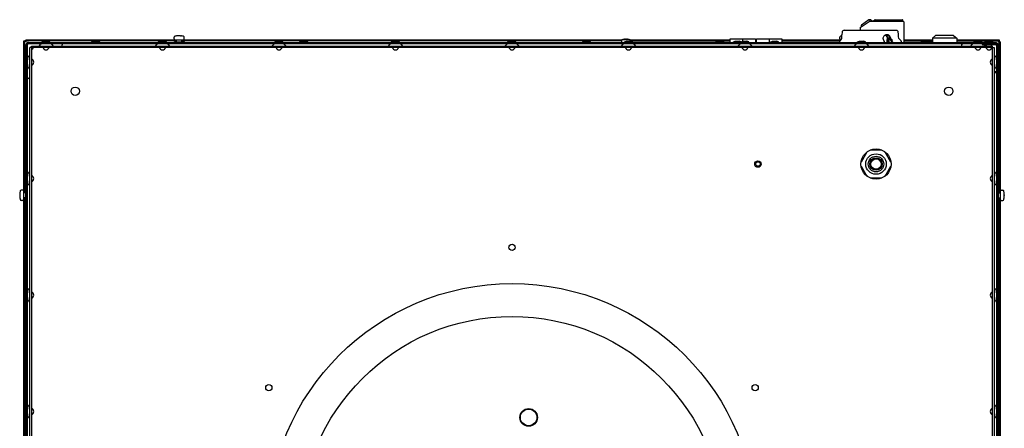
# Model space of a CAD drawing. Units: millimetres. Extents: x -314 to 1706, y -1129 to 1484.
# Drawn here: x -314 to 633, y 1091 to 1484 of the extents above; entities that cross this region are included whole.
import ezdxf

# ---------------------------------------------------------------- set-up
doc = ezdxf.new("R2010")
doc.units = ezdxf.units.MM
doc.header["$LTSCALE"] = 23.1
doc.layers.get('0').update_dxf_attribs({"linetype": 'CONTINUOUS'})
for name, color, linetype in [('7_ALL_FEATURES', 7, 'CONTINUOUS'), ('AXES', 7, 'CONTINUOUS'), ('SURFACES', 7, 'CONTINUOUS')]:
    doc.layers.add(name, color=color, linetype=linetype)

msp = doc.modelspace()

# ---------------------------------------------------------------- linework, layer by layer
at = {"color": 7, "linetype": 'CONTINUOUS'}
for p, q in [((494.49, 1476.27), (503.02, 1482.24)), ((495.3, 1478.52), (495.28, 1478.39)), ((495.28, 1478.39), (495.28, 1476.82)), ((502.68, 1483.83), (495.49, 1478.8)), ((504.06, 1483.92), (502.96, 1483.92)), ((503.59, 1482.42), (535.78, 1482.42)), ((504.25, 1483.77), (504.3, 1483.86)), ((508.86, 1483.92), (534.78, 1483.92)), ((535.28, 1482.42), (535.28, 1483.42)), ((536.28, 1481.92), (536.28, 1462.12)), ((-162.91, 1468.31), (-162.92, 1468.31)), ((-162.86, 1468.31), (-162.89, 1468.31)), ((-162.88, 1468.31), (-162.89, 1468.31)), ((-162.84, 1468.31), (-162.87, 1468.31)), ((-162.82, 1468.32), (-162.86, 1468.31)), ((-162.77, 1468.32), (-162.82, 1468.32)), ((-162.72, 1468.33), (-162.77, 1468.32)), ((-162.66, 1468.34), (-162.72, 1468.33)), ((-162.64, 1468.34), (-162.69, 1468.34)), ((-161.53, 1468.46), (-162.64, 1468.34)), ((-161.49, 1468.47), (-161.53, 1468.46)), ((-161.43, 1468.47), (-161.49, 1468.47)), ((-161.37, 1468.47), (-161.43, 1468.47)), ((-161.32, 1468.47), (-161.37, 1468.47)), ((-161.27, 1468.48), (-161.32, 1468.47)), ((-161.2, 1468.47), (-161.23, 1468.48)), ((-161.17, 1468.47), (-161.2, 1468.47)), ((-161.02, 1468.36), (-161.03, 1468.4)), ((-161.02, 1468.31), (-161.02, 1468.36)), ((-160.02, 1468.31), (-160.82, 1468.31)), ((-160.01, 1468.31), (-160.02, 1468.31)), ((-159.96, 1468.31), (-160.01, 1468.31)), ((-159.92, 1468.31), (-159.96, 1468.31)), ((-159.88, 1468.31), (-159.92, 1468.31)), ((-159.84, 1468.31), (-159.88, 1468.31)), ((-159.81, 1468.32), (-159.84, 1468.31)), ((-159.81, 1468.4), (-159.82, 1468.36)), ((-159.81, 1468.4), (-159.82, 1468.36)), ((-159.82, 1468.36), (-159.82, 1468.31)), ((-159.31, 1468.46), (-158.21, 1468.34)), ((-158.15, 1468.34), (-158.21, 1468.34)), ((-158.09, 1468.33), (-158.16, 1468.34)), ((-158.04, 1468.32), (-158.1, 1468.33)), ((-158, 1468.32), (-158.05, 1468.32)), ((-157.98, 1468.31), (-158.02, 1468.32)), ((-157.97, 1468.31), (-157.98, 1468.31)), ((-157.95, 1468.31), (-157.97, 1468.31)), ((-157.94, 1468.31), (-157.95, 1468.31)), ((-157.93, 1468.31), (-157.93, 1468.31)), ((476.94, 1471.89), (476.74, 1469.52)), ((478.94, 1473.72), (528.9, 1473.72)), ((494.28, 1475.86), (494.28, 1473.72)), ((522.1, 1467.85), (521.9, 1462.12)), ((522.13, 1467.81), (521.93, 1462.12)), ((566.81, 1468.8), (563.83, 1466.07)), ((583.98, 1468.87), (566.98, 1468.87)), ((584.15, 1468.8), (587.13, 1466.07)), ((-309.82, 1463.52), (-308.82, 1463.52)), ((-308.82, 1317.87), (-308.82, 1463.52)), ((-163.17, 1463.52), (-308.69, 1463.52)), ((-307.82, 1464.52), (-307.82, 1462.52)), ((-307.42, 531.12), (-307.42, 1460.12)), ((-305.42, 1462.12), (625.48, 1462.12)), ((-302.42, 1457.12), (-302.42, 1458.62)), ((-302.42, 1458.62), (621.58, 1458.62)), ((-273.02, 1458.62), (-273.02, 1459.72)), ((-166.17, 1463.52), (-166.17, 1464.52)), ((-165.32, 1465.52), (-165.32, 1466.98)), ((-164.87, 1462.12), (-164.87, 1462.62)), ((-164.87, 1462.62), (-155.4, 1462.62)), ((-163.17, 1463.52), (-163.17, 1464.52)), ((-163.17, 1464.52), (-157.67, 1464.52)), ((-162.87, 1462.62), (-162.87, 1464.52)), ((-162.5, 1462.12), (-162.5, 1462.62)), ((-157.97, 1462.62), (-157.97, 1464.52)), ((-157.77, 1462.12), (-157.77, 1462.62)), ((-157.67, 1463.52), (-157.67, 1464.52)), ((265.18, 1463.52), (-157.67, 1463.52)), ((-155.52, 1465.52), (-155.52, 1466.98)), ((-155.4, 1462.12), (-155.4, 1462.62)), ((-154.67, 1463.52), (-154.67, 1464.52)), ((266.84, 1464.95), (266.83, 1464.95)), ((266.87, 1464.95), (266.84, 1464.95)), ((266.9, 1464.96), (266.87, 1464.95)), ((266.95, 1464.96), (266.9, 1464.96)), ((267.09, 1464.98), (267.05, 1464.98)), ((267.62, 1465.04), (267.59, 1465.03)), ((267.91, 1464.96), (267.91, 1464.96)), ((268.02, 1465.06), (268.01, 1465.06)), ((268.01, 1465.06), (268.01, 1465.06)), ((268.02, 1465.06), (268.02, 1465.06)), ((268.02, 1464.95), (268.02, 1465.06)), ((268.02, 1465.06), (268.02, 1465.06)), ((270.34, 1464.95), (270.34, 1465.06)), ((270.34, 1465.06), (270.34, 1465.06)), ((270.34, 1465.06), (270.34, 1465.06)), ((270.41, 1465.06), (270.38, 1465.06)), ((270.45, 1464.96), (270.45, 1464.96)), ((270.77, 1465.03), (270.73, 1465.04)), ((271.3, 1464.98), (271.26, 1464.98)), ((271.52, 1464.95), (271.4, 1464.96)), ((273.18, 1463.52), (369.33, 1463.52)), ((393.73, 1463.52), (394.53, 1463.52)), ((418.93, 1463.52), (474.75, 1463.52)), ((473.83, 1463.52), (473.83, 1464.52)), ((474.5, 1462.73), (474.44, 1462.12)), ((474.68, 1465.52), (474.68, 1466.98)), ((475.79, 1464.72), (475.04, 1463.92)), ((517.12, 1463.92), (516.69, 1464.72)), ((517.46, 1462.12), (517.43, 1462.73)), ((520.36, 1462.12), (520.41, 1464.72)), ((521.29, 1464.72), (521.24, 1462.12)), ((524.45, 1462.12), (524.43, 1462.56)), ((524.55, 1464.72), (524.98, 1463.92)), ((525.29, 1462.73), (525.32, 1462.12)), ((534.15, 1462.12), (534.08, 1462.73)), ((536.28, 1463.52), (563.74, 1463.52)), ((563.83, 1466.07), (563.74, 1462.38)), ((587.13, 1466.07), (563.83, 1466.07)), ((587.13, 1466.07), (587.22, 1462.38)), ((587.22, 1463.52), (627.98, 1463.52)), ((591.98, 1458.62), (591.98, 1459.72)), ((611.58, 1461.12), (611.58, 1460.12)), ((621.58, 1457.12), (621.58, 1458.62)), ((626.58, 1461.12), (625.58, 1461.12)), ((626.58, 1461.12), (626.58, 530.12)), ((628.98, 1462.52), (626.98, 1462.52)), ((627.98, 1464.52), (627.98, 1463.52)), ((627.98, 1317.87), (627.98, 1463.39)), ((-303.92, 533.12), (-303.92, 1457.12)), ((-302.42, 1457.12), (-303.92, 1457.12)), ((621.58, 1457.12), (623.08, 1457.12)), ((623.08, 1457.12), (623.08, 533.12)), ((623.08, 1433.12), (625.58, 1433.12)), ((-303.92, 1427.62), (-305.02, 1427.62)), ((500.74, 1356.62), (495.2, 1347.02)), ((515.12, 1358.52), (504.04, 1358.52)), ((523.95, 1347.02), (518.41, 1356.62)), ((495.2, 1343.22), (500.74, 1333.62)), ((518.41, 1333.62), (523.95, 1343.22)), ((504.04, 1331.72), (515.12, 1331.72)), ((-313.65, 1317.33), (-313.77, 1316.23)), ((-313.77, 1316.23), (-313.77, 1316.19)), ((-313.64, 1317.39), (-313.65, 1317.33)), ((-313.63, 1317.45), (-313.64, 1317.39)), ((-313.62, 1317.5), (-313.63, 1317.44)), ((-313.61, 1317.57), (-313.62, 1317.56)), ((-313.62, 1317.56), (-313.62, 1317.54)), ((-313.62, 1317.54), (-313.62, 1317.49)), ((-313.61, 1317.61), (-313.61, 1317.61)), ((-313.61, 1317.6), (-313.61, 1317.59)), ((-313.61, 1317.59), (-313.61, 1317.57)), ((-310.82, 1320.02), (-312.28, 1320.02)), ((-308.82, 1320.87), (-309.82, 1320.87)), ((-309.82, 1312.37), (-309.82, 1317.87)), ((-308.82, 1317.87), (-309.82, 1317.87)), ((-307.92, 1310.38), (-307.92, 1319.85)), ((-307.42, 1319.85), (-307.92, 1319.85)), ((-307.42, 1317.49), (-307.92, 1317.49)), ((626.58, 1319.85), (627.08, 1319.85)), ((626.58, 1317.49), (627.08, 1317.49)), ((627.08, 1319.85), (627.08, 1310.38)), ((627.98, 1320.87), (628.98, 1320.87)), ((627.98, 1317.87), (628.98, 1317.87)), ((628.98, 1317.87), (628.98, 1312.37)), ((629.98, 1320.02), (631.44, 1320.02)), ((632.77, 1317.61), (632.77, 1317.61)), ((632.77, 1317.57), (632.77, 1317.59)), ((632.77, 1317.56), (632.77, 1317.58)), ((632.77, 1317.54), (632.77, 1317.57)), ((632.78, 1317.51), (632.77, 1317.55)), ((632.78, 1317.47), (632.78, 1317.52)), ((632.79, 1317.42), (632.78, 1317.47)), ((632.8, 1317.36), (632.79, 1317.42)), ((632.8, 1317.33), (632.79, 1317.39)), ((632.92, 1316.23), (632.8, 1317.33)), ((632.93, 1316.19), (632.92, 1316.23)), ((632.93, 1316.13), (632.93, 1316.19)), ((632.93, 1316.07), (632.93, 1316.13)), ((632.93, 1316.02), (632.93, 1316.07)), ((632.93, 1315.97), (632.93, 1316.02)), ((632.93, 1315.93), (632.93, 1315.97)), ((-313.78, 1314.37), (-313.78, 1314.34)), ((-313.78, 1314.34), (-313.78, 1314.31)), ((-313.78, 1314.31), (-313.78, 1314.27)), ((-313.78, 1314.27), (-313.78, 1314.22)), ((-313.78, 1314.22), (-313.77, 1314.17)), ((-313.77, 1314.17), (-313.77, 1314.11)), ((-313.77, 1314.11), (-313.77, 1314.05)), ((-313.77, 1314.05), (-313.77, 1314.01)), ((-313.77, 1314.01), (-313.65, 1312.9)), ((-313.71, 1315.73), (-313.67, 1315.72)), ((-313.67, 1314.52), (-313.71, 1314.51)), ((-313.67, 1315.72), (-313.62, 1315.72)), ((-313.62, 1314.52), (-313.67, 1314.52)), ((-313.65, 1312.9), (-313.64, 1312.85)), ((-313.64, 1312.85), (-313.63, 1312.79)), ((-313.63, 1312.79), (-313.62, 1312.74)), ((-313.62, 1315.73), (-313.61, 1315.7)), ((-313.61, 1315.7), (-313.61, 1315.66)), ((-313.61, 1315.66), (-313.61, 1315.62)), ((-313.61, 1315.62), (-313.61, 1315.58)), ((-313.61, 1315.58), (-313.61, 1315.53)), ((-313.61, 1315.53), (-313.61, 1315.52)), ((-313.61, 1312.63), (-313.61, 1312.62)), ((-310.82, 1310.22), (-312.28, 1310.22)), ((-308.82, 1312.37), (-309.82, 1312.37)), ((-308.82, 1309.37), (-309.82, 1309.37)), ((-308.82, 677.87), (-308.82, 1312.37)), ((-307.42, 1312.75), (-307.92, 1312.75)), ((-307.42, 1310.38), (-307.92, 1310.38)), ((626.58, 1312.75), (627.08, 1312.75)), ((626.58, 1310.38), (627.08, 1310.38)), ((627.98, 1312.37), (628.98, 1312.37)), ((627.98, 677.87), (627.98, 1312.37)), ((627.98, 1309.37), (628.98, 1309.37)), ((629.98, 1310.22), (631.44, 1310.22)), ((632.77, 1315.72), (632.82, 1315.72)), ((632.77, 1315.66), (632.77, 1315.7)), ((632.77, 1315.62), (632.77, 1315.66)), ((632.77, 1315.58), (632.77, 1315.62)), ((632.77, 1315.53), (632.77, 1315.58)), ((632.77, 1315.52), (632.77, 1315.53)), ((632.77, 1315.52), (632.77, 1314.72)), ((632.77, 1314.71), (632.77, 1314.72)), ((632.77, 1314.66), (632.77, 1314.71)), ((632.77, 1314.61), (632.77, 1314.66)), ((632.77, 1314.57), (632.77, 1314.62)), ((632.77, 1314.54), (632.77, 1314.58)), ((632.78, 1314.51), (632.77, 1314.54)), ((632.82, 1314.52), (632.77, 1314.52)), ((632.77, 1312.7), (632.78, 1312.74)), ((632.77, 1312.68), (632.78, 1312.72)), ((632.77, 1312.67), (632.77, 1312.68)), ((632.77, 1312.65), (632.77, 1312.67)), ((632.77, 1312.64), (632.77, 1312.65)), ((632.77, 1312.62), (632.77, 1312.62)), ((632.78, 1312.74), (632.79, 1312.8)), ((632.79, 1312.82), (632.8, 1312.88)), ((632.79, 1312.79), (632.79, 1312.82)), ((632.8, 1312.9), (632.92, 1314.01)), ((632.8, 1312.88), (632.8, 1312.9)), ((632.82, 1315.72), (632.86, 1315.73)), ((632.86, 1314.51), (632.82, 1314.52)), ((632.92, 1314.01), (632.93, 1314.05)), ((632.93, 1315.89), (632.93, 1315.93)), ((632.93, 1315.87), (632.93, 1315.9))]:
    msp.add_line(p, q, dxfattribs=at)
at = {"color": 3, "linetype": 'CONTINUOUS'}
for p, q in [((-309.82, 1317.87), (-309.82, 1463.52)), ((-307.82, 1464.52), (-163.17, 1464.52)), ((-306.42, 531.12), (-306.42, 1460.12)), ((-305.42, 1461.12), (625.48, 1461.12)), ((-157.67, 1464.52), (265.18, 1464.52)), ((273.18, 1464.52), (369.33, 1464.52)), ((369.33, 1462.12), (369.33, 1465.62)), ((369.33, 1465.62), (393.73, 1465.62)), ((381.33, 1465.62), (381.33, 1463.02)), ((393.73, 1465.62), (393.73, 1462.12)), ((393.73, 1464.52), (394.53, 1464.52)), ((394.53, 1462.12), (394.53, 1465.62)), ((394.53, 1465.62), (418.93, 1465.62)), ((406.93, 1465.62), (406.93, 1462.12)), ((418.93, 1465.62), (418.93, 1462.12)), ((418.93, 1464.52), (475.6, 1464.52)), ((536.28, 1464.52), (563.79, 1464.52)), ((587.17, 1464.52), (627.98, 1464.52)), ((611.58, 1460.12), (624.58, 1460.12)), ((625.58, 1459.12), (625.58, 530.12)), ((628.98, 1462.52), (628.98, 1317.87)), ((-302.42, 1457.12), (-302.42, 533.12)), ((621.58, 1457.12), (-302.42, 1457.12)), ((621.58, 533.12), (621.58, 1457.12)), ((-309.82, 677.87), (-309.82, 1312.37)), ((628.98, 1312.37), (628.98, 677.87))]:
    msp.add_line(p, q, dxfattribs=at)
at = {"color": 7, "linetype": 'CONTINUOUS'}
for points in [[(495.49, 1478.8), (495.37, 1478.67), (495.3, 1478.52)], [(-162.89, 1468.31), (-162.9, 1468.31), (-162.91, 1468.31)], [(-161.2, 1468.47), (-161.23, 1468.48), (-161.27, 1468.48)], [(-161.03, 1468.4), (-161.03, 1468.4), (-161.05, 1468.43), (-161.08, 1468.45), (-161.1, 1468.46), (-161.12, 1468.47), (-161.14, 1468.47), (-161.17, 1468.47)], [(-161, 1468.31), (-161.03, 1468.32), (-161.05, 1468.32), (-161.06, 1468.32), (-161.07, 1468.32)], [(-160.82, 1468.31), (-160.83, 1468.31), (-160.88, 1468.31), (-160.92, 1468.31), (-160.96, 1468.31), (-161, 1468.31)], [(-159.77, 1468.45), (-159.79, 1468.43), (-159.81, 1468.4)], [(-159.78, 1468.32), (-159.77, 1468.32), (-159.78, 1468.32), (-159.79, 1468.32), (-159.81, 1468.32)], [(-159.72, 1468.47), (-159.74, 1468.46), (-159.77, 1468.45)], [(-159.67, 1468.47), (-159.7, 1468.47), (-159.72, 1468.47)], [(-159.31, 1468.46), (-159.35, 1468.47), (-159.41, 1468.47), (-159.47, 1468.47), (-159.52, 1468.47), (-159.57, 1468.48), (-159.61, 1468.48), (-159.65, 1468.47), (-159.67, 1468.47)], [(-157.93, 1468.31), (-157.93, 1468.31), (-157.93, 1468.31), (-157.94, 1468.31)], [(494.49, 1476.27), (494.37, 1476.14), (494.3, 1475.98), (494.28, 1475.86)], [(-313.77, 1316.19), (-313.77, 1316.13), (-313.77, 1316.07), (-313.78, 1316.02), (-313.78, 1315.97), (-313.78, 1315.93), (-313.78, 1315.9), (-313.78, 1315.87)], [(-313.61, 1317.61), (-313.61, 1317.61), (-313.61, 1317.61), (-313.61, 1317.6)], [(632.77, 1317.58), (632.77, 1317.6), (632.77, 1317.61)], [(-313.78, 1315.87), (-313.77, 1315.84), (-313.77, 1315.82)], [(-313.71, 1314.51), (-313.74, 1314.49), (-313.76, 1314.46), (-313.77, 1314.44), (-313.77, 1314.42), (-313.77, 1314.4), (-313.78, 1314.37)], [(-313.77, 1315.82), (-313.77, 1315.8), (-313.76, 1315.77)], [(-313.76, 1315.77), (-313.74, 1315.75), (-313.71, 1315.73)], [(-313.63, 1315.76), (-313.63, 1315.77), (-313.62, 1315.76), (-313.62, 1315.75), (-313.62, 1315.73)], [(-313.61, 1314.54), (-313.62, 1314.51), (-313.62, 1314.49), (-313.62, 1314.48), (-313.63, 1314.47)], [(-313.62, 1312.74), (-313.62, 1312.7), (-313.62, 1312.68), (-313.61, 1312.66), (-313.61, 1312.65)], [(-313.61, 1314.72), (-313.61, 1314.71), (-313.61, 1314.66), (-313.61, 1314.62), (-313.61, 1314.58), (-313.61, 1314.54)], [(-313.61, 1312.65), (-313.61, 1312.64), (-313.61, 1312.63), (-313.61, 1312.63)], [(632.77, 1315.7), (632.78, 1315.73), (632.78, 1315.75), (632.78, 1315.76), (632.78, 1315.76)], [(632.77, 1312.62), (632.77, 1312.63), (632.77, 1312.63), (632.77, 1312.64)], [(632.78, 1314.47), (632.78, 1314.47), (632.78, 1314.48), (632.78, 1314.49), (632.78, 1314.51)], [(632.86, 1315.73), (632.89, 1315.75), (632.91, 1315.77), (632.92, 1315.8), (632.93, 1315.82), (632.93, 1315.84), (632.93, 1315.87)], [(632.91, 1314.46), (632.89, 1314.49), (632.86, 1314.51)], [(632.93, 1314.42), (632.92, 1314.44), (632.91, 1314.46)], [(632.93, 1314.37), (632.93, 1314.4), (632.93, 1314.42)], [(632.93, 1314.05), (632.93, 1314.11), (632.93, 1314.17), (632.93, 1314.22), (632.93, 1314.27), (632.93, 1314.31), (632.93, 1314.34), (632.93, 1314.37)]]:
    msp.add_lwpolyline(points, dxfattribs=at)
at = {"color": 3, "linetype": 'CONTINUOUS'}
msp.add_circle((579.58, 1415.12), 4, dxfattribs=at)
at = {"color": 7, "linetype": 'CONTINUOUS'}
for centre, radius in [((509.58, 1345.12), 14.5), ((396.08, 1345.12), 3.15), ((396.08, 1345.12), 2.15), ((509.58, 1345.12), 7.5), ((509.58, 1345.12), 4.95), ((175.6, 1101.48), 8.5), ((175.6, 1101.48), 8)]:
    msp.add_circle(centre, radius, dxfattribs=at)
for centre, radius, start, end in [((502.96, 1483.42), 0.5, 90, 125), ((503.59, 1481.42), 1, 90, 125), ((504.06, 1483.42), 0.5, 36.8699, 90), ((506.46, 1485.22), 2.5, 216.8699, 323.1301), ((508.86, 1483.42), 0.5, 90, 143.1301), ((534.78, 1483.42), 0.5, 0, 89.99422), ((535.78, 1481.92), 0.5, 0, 90), ((-164.32, 1466.98), 1, 105.70687, 180), ((-160.42, 1453.11), 15.41, 99.40035, 105.70687), ((-162.92, 1468.21), 0.1, 75.06386, 99.40035), ((-157.92, 1468.21), 0.1, 80.59965, 104.93911), ((-160.42, 1453.11), 15.41, 74.29313, 80.59965), ((-156.52, 1466.98), 1, 0, 74.29313), ((475.68, 1466.98), 1, 105.70687, 180), ((479.58, 1453.11), 15.41, 100.33805, 105.70687), ((478.94, 1471.72), 2, 90, 175), ((517.76, 1466.49), 3.03, 64.17941, 67.92112), ((520.08, 1466.24), 3.28, 90.04299, 98.12181), ((519.21, 1466.32), 3.2, 74.61409, 82.6372), ((519.21, 1466.32), 3.2, 73.39768, 74.6094), ((566.98, 1468.62), 0.25, 90, 132.55295), ((583.98, 1468.62), 0.25, 47.44705, 90), ((-305.42, 1460.12), 2, 90, 180), ((-164.32, 1465.52), 1, 180, 270), ((-156.52, 1465.52), 1, 270, 360), ((269.18, 1448.87), 16.25, 98.29461, 104.25003), ((268.75, 1451.45), 13.63, 97.15989, 97.5882), ((268.75, 1451.46), 13.62, 96.72349, 96.99259), ((268.75, 1451.46), 13.62, 96.51276, 96.72349), ((268.75, 1451.47), 13.62, 96.27196, 96.51276), ((268.75, 1451.47), 13.61, 96.0234, 96.27196), ((268.75, 1451.47), 13.61, 95.79718, 96.0234), ((268.75, 1451.48), 13.61, 95.4999, 95.79718), ((268.75, 1451.48), 13.61, 95.29155, 95.4999), ((268.75, 1451.48), 13.6, 94.9035, 95.29155), ((268.75, 1451.49), 13.6, 94.17792, 94.7512), ((268.75, 1451.49), 13.59, 93.57764, 94.17792), ((268.06, 1462.48), 2.58, 92.75796, 93.61662), ((268.04, 1463.07), 2, 92.4696, 92.74535), ((268.01, 1463.71), 1.35, 91.4207, 92.53978), ((268, 1464.1), 0.963, 91.10783, 91.39477), ((268, 1464.2), 0.864, 90.989, 91.10476), ((268, 1464.82), 0.237, 87.66343, 88.6791), ((269.82, 1454.42), 10.67, 97.69922, 98.59068), ((269.82, 1454.43), 10.65, 97.36717, 97.69906), ((269.81, 1454.44), 10.64, 96.85078, 97.3672), ((269.81, 1454.45), 10.63, 96.46872, 96.85076), ((269.81, 1454.46), 10.62, 96.05645, 96.46872), ((269.81, 1454.47), 10.62, 95.65922, 96.05644), ((269.81, 1454.48), 10.61, 95.32587, 95.65921), ((269.81, 1454.48), 10.6, 94.90492, 95.32587), ((269.81, 1454.49), 10.6, 94.66149, 94.90491), ((269.81, 1454.49), 10.59, 94.05547, 94.66152), ((269.18, 1463.16), 1.9, 90.69061, 92.16772), ((269.18, 1463.01), 2.05, 89.30221, 90.6978), ((269.18, 1463.22), 1.84, 87.80769, 89.33398), ((268.55, 1454.49), 10.59, 85.33848, 85.94453), ((268.55, 1454.49), 10.6, 85.09509, 85.33851), ((268.55, 1454.48), 10.6, 84.67413, 85.09508), ((268.55, 1454.48), 10.61, 84.34079, 84.67413), ((268.55, 1454.47), 10.62, 83.94356, 84.34078), ((268.54, 1454.46), 10.62, 83.53128, 83.94355), ((268.54, 1454.45), 10.63, 83.14924, 83.53128), ((268.54, 1454.44), 10.64, 82.6328, 83.14922), ((268.54, 1454.43), 10.65, 82.30094, 82.63283), ((268.54, 1454.42), 10.67, 81.40932, 82.30078), ((270.2, 1464.8), 0.288, 58.527, 62.08094), ((270.36, 1464.83), 0.236, 91.31636, 92.33613), ((270.36, 1464.1), 0.958, 88.60566, 88.89377), ((270.32, 1463.07), 1.99, 87.25328, 87.53025), ((270.28, 1462.31), 2.76, 86.41145, 87.21419), ((269.61, 1451.49), 13.59, 85.82208, 86.42236), ((269.61, 1451.49), 13.6, 85.2488, 85.82208), ((269.61, 1451.48), 13.6, 84.70845, 85.0965), ((269.61, 1451.48), 13.61, 84.5001, 84.70845), ((269.61, 1451.48), 13.61, 84.20282, 84.5001), ((269.61, 1451.47), 13.61, 83.9766, 84.20282), ((269.61, 1451.47), 13.61, 83.72804, 83.9766), ((269.61, 1451.47), 13.62, 83.48724, 83.72804), ((269.6, 1451.46), 13.62, 83.27651, 83.48724), ((269.6, 1451.46), 13.62, 83.00741, 83.27651), ((269.6, 1451.45), 13.63, 82.4118, 82.84011), ((269.18, 1448.87), 16.25, 75.74997, 81.70539), ((476.48, 1462.56), 1.99, 136.55345, 174.88818), ((475.68, 1465.52), 1, 180, 265.87415), ((423.75, 1513.94), 71.63, 316.59157, 317.51842), ((475.89, 1466.2), 0.93, 317.48118, 357.93375), ((514.12, 1459.33), 10.7, 31.13927, 31.34259), ((514.28, 1459.42), 10.51, 30.24296, 31.14131), ((595.28, 1529.62), 90.2, 225.24324, 226.74691), ((563.99, 1462.37), 0.25, 178.54978, 270), ((586.97, 1462.37), 0.25, 270, 1.45022), ((624.58, 1459.12), 2, 0, 90), ((621.58, 1431.12), 4, 30.60051, 67.93711), ((-313.52, 1317.62), 0.1, 170.59965, 194.93859), ((-298.42, 1315.12), 15.41, 164.29313, 170.59965), ((-312.28, 1319.02), 1, 90, 164.29313), ((-310.82, 1319.02), 1, 0, 90), ((629.98, 1319.02), 1, 90, 180), ((631.44, 1319.02), 1, 15.70687, 90), ((617.57, 1315.12), 15.41, 9.40035, 15.70687), ((632.67, 1317.62), 0.1, 345.06386, 9.40035), ((-298.42, 1315.12), 15.2, 178.48212, 181.51788), ((-313.52, 1312.62), 0.1, 165.06376, 189.40035), ((-298.42, 1315.12), 15.41, 189.40035, 195.70687), ((-312.28, 1311.22), 1, 195.70687, 270), ((-310.82, 1311.22), 1, 270, 360), ((629.98, 1311.22), 1, 180, 270), ((631.44, 1311.22), 1, 270, 344.29313), ((617.57, 1315.12), 15.41, 344.29313, 350.59965), ((617.57, 1315.12), 15.2, 358.48212, 1.51788), ((632.67, 1312.62), 0.1, 350.59965, 14.93911), ((159.58, 995.18), 99.35, 80.33112, 82.53173)]:
    msp.add_arc(centre, radius, start, end, dxfattribs=at)
at = {"color": 3, "linetype": 'CONTINUOUS'}
for centre, start, end in [((-305.42, 1460.12), 90, 180), ((624.58, 1459.12), 0, 90)]:
    msp.add_arc(centre, 1, start, end, dxfattribs=at)
at = {"color": 7, "linetype": 'CONTINUOUS'}
for points, knots in [([(504.06, 1483.42), (504.08, 1483.45), (504.14, 1483.57), (504.2, 1483.69), (504.25, 1483.77)], [0, 0, 0, 0, 0.270649, 1, 1, 1, 1]), ([(476.82, 1466.16), (476.84, 1466.61), (476.85, 1467.26), (476.83, 1468.07), (476.8, 1468.56), (476.78, 1468.95), (476.76, 1469.22), (476.75, 1469.37), (476.74, 1469.45), (476.74, 1469.49), (476.74, 1469.51), (476.74, 1469.52)], [0, 0, 0, 0, 0.402657, 0.575221, 0.722792, 0.84166, 0.928837, 0.959817, 0.982087, 0.995508, 1, 1, 1, 1]), ([(519.62, 1469.49), (519.23, 1469.43), (518.66, 1469.24), (517.99, 1468.83), (517.35, 1468.29), (516.69, 1467.41), (516.38, 1466.59), (516.28, 1466.16)], [0, 0, 0, 0, 0.232524, 0.353407, 0.477427, 0.733728, 1, 1, 1, 1]), ([(518.44, 1469.1), (518.76, 1468.91), (519.36, 1468.38), (519.98, 1467.32), (520.35, 1466.07), (520.42, 1465.18), (520.41, 1464.72)], [0, 0, 0, 0, 0.225381, 0.466751, 0.72679, 1, 1, 1, 1]), ([(521.29, 1464.72), (521.3, 1465.2), (521.22, 1466.14), (520.81, 1467.45), (520.21, 1468.37), (519.59, 1468.92), (519.25, 1469.13), (519.08, 1469.22)], [0, 0, 0, 0, 0.27394, 0.533811, 0.774188, 0.888393, 1, 1, 1, 1]), ([(523.78, 1466.16), (523.65, 1466.63), (523.29, 1467.52), (522.57, 1468.45), (521.86, 1469), (521.3, 1469.3), (520.7, 1469.48), (520.28, 1469.52), (520.08, 1469.52)], [0, 0, 0, 0, 0.273329, 0.529036, 0.650474, 0.768462, 0.884472, 1, 1, 1, 1]), ([(522.11, 1467.87), (521.87, 1468.23), (521.28, 1468.87), (520.52, 1469.27), (520.13, 1469.39)], [0, 0, 0, 0, 0.515511, 1, 1, 1, 1]), ([(523.05, 1465.51), (523.01, 1465.73), (522.83, 1466.56), (522.47, 1467.36), (522.11, 1467.87)], [0, 0, 0, 0, 0.257951, 1, 1, 1, 1]), ([(530.28, 1473.2), (530.09, 1473.37), (529.65, 1473.63), (529.15, 1473.72), (528.9, 1473.72)], [0, 0, 0, 0, 0.499947, 1, 1, 1, 1]), ([(530.95, 1471.89), (530.93, 1472.14), (530.79, 1472.64), (530.47, 1473.04), (530.28, 1473.2)], [0, 0, 0, 0, 0.499861, 1, 1, 1, 1]), ([(-272.75, 1460.68), (-272.79, 1460.62), (-272.95, 1460.32), (-273.02, 1459.98), (-273.02, 1459.72)], [0, 0, 0, 0, 0.225411, 1, 1, 1, 1]), ([(-272.02, 1461.12), (-272.16, 1461.12), (-272.45, 1461.03), (-272.66, 1460.81), (-272.75, 1460.68)], [0, 0, 0, 0, 0.458239, 1, 1, 1, 1]), ([(267.91, 1464.96), (267.92, 1464.98), (267.95, 1465.01), (267.99, 1465.04), (268.02, 1465.06)], [0, 0, 0, 0, 0.278201, 1, 1, 1, 1]), ([(267.93, 1464.95), (267.93, 1464.95), (267.92, 1464.95), (267.91, 1464.96), (267.91, 1464.96), (267.91, 1464.96), (267.91, 1464.96)], [0, 0, 0, 0, 0.395412, 0.689088, 0.883308, 1, 1, 1, 1]), ([(268.02, 1464.95), (268, 1464.95), (267.97, 1464.95), (267.94, 1464.95), (267.93, 1464.95)], [0, 0, 0, 0, 0.57435, 1, 1, 1, 1]), ([(268, 1465.06), (268, 1465.06), (267.99, 1465.06), (267.99, 1465.06), (267.98, 1465.06)], [0, 0, 0, 0, 0.216505, 1, 1, 1, 1]), ([(268.02, 1465.06), (268.02, 1465.06), (268.02, 1465.06), (268.02, 1465.06), (268.02, 1465.06)], [0, 0, 0, 0, 0.161956, 1, 1, 1, 1]), ([(268.17, 1464.96), (268.15, 1464.96), (268.1, 1464.95), (268.05, 1464.95), (268.02, 1464.95)], [0, 0, 0, 0, 0.505107, 1, 1, 1, 1]), ([(268.22, 1464.96), (268.22, 1464.96), (268.2, 1464.96), (268.19, 1464.96), (268.17, 1464.96)], [0, 0, 0, 0, 0.234886, 1, 1, 1, 1]), ([(269.1, 1465.06), (269.1, 1465.06), (269.09, 1465.06), (269.07, 1465.06), (269.06, 1465.06)], [0, 0, 0, 0, 0.262779, 1, 1, 1, 1]), ([(269.3, 1465.06), (269.29, 1465.06), (269.28, 1465.06), (269.26, 1465.06), (269.25, 1465.06)], [0, 0, 0, 0, 0.236072, 1, 1, 1, 1]), ([(270.18, 1464.96), (270.18, 1464.96), (270.16, 1464.96), (270.15, 1464.96), (270.13, 1464.96)], [0, 0, 0, 0, 0.263676, 1, 1, 1, 1]), ([(270.34, 1464.95), (270.31, 1464.95), (270.26, 1464.95), (270.21, 1464.96), (270.18, 1464.96)], [0, 0, 0, 0, 0.494885, 1, 1, 1, 1]), ([(270.35, 1465.06), (270.35, 1465.06), (270.35, 1465.06), (270.34, 1465.06), (270.34, 1465.06)], [0, 0, 0, 0, 0.30821, 1, 1, 1, 1]), ([(270.34, 1465.06), (270.34, 1465.06), (270.34, 1465.06), (270.34, 1465.06), (270.34, 1465.06)], [0, 0, 0, 0, 0.336711, 1, 1, 1, 1]), ([(270.43, 1464.95), (270.42, 1464.95), (270.39, 1464.95), (270.36, 1464.95), (270.34, 1464.95)], [0, 0, 0, 0, 0.419782, 1, 1, 1, 1]), ([(270.38, 1465.06), (270.37, 1465.06), (270.37, 1465.06), (270.36, 1465.06), (270.35, 1465.06)], [0, 0, 0, 0, 0.284501, 1, 1, 1, 1]), ([(270.35, 1465.05), (270.36, 1465.04), (270.4, 1465.02), (270.43, 1464.99), (270.45, 1464.96)], [0, 0, 0, 0, 0.22769, 1, 1, 1, 1]), ([(270.45, 1464.96), (270.45, 1464.96), (270.44, 1464.96), (270.43, 1464.95), (270.43, 1464.95)], [0, 0, 0, 0, 0.403053, 1, 1, 1, 1]), ([(270.45, 1464.96), (270.45, 1464.96), (270.45, 1464.96), (270.45, 1464.96), (270.45, 1464.96)], [0, 0, 0, 0, 0.199957, 1, 1, 1, 1]), ([(516.28, 1466.16), (516.26, 1466.11), (516.23, 1465.91), (516.25, 1465.7), (516.3, 1465.57)], [0, 0, 0, 0, 0.270791, 1, 1, 1, 1]), ([(516.3, 1465.57), (516.32, 1465.5), (516.44, 1465.21), (516.58, 1464.93), (516.69, 1464.72)], [0, 0, 0, 0, 0.244826, 1, 1, 1, 1]), ([(517.12, 1463.92), (517.21, 1463.75), (517.36, 1463.36), (517.42, 1462.95), (517.43, 1462.73)], [0, 0, 0, 0, 0.476348, 1, 1, 1, 1]), ([(523.26, 1464.89), (523.2, 1464.98), (523.12, 1465.19), (523.07, 1465.4), (523.05, 1465.51)], [0, 0, 0, 0, 0.475402, 1, 1, 1, 1]), ([(524.04, 1465.57), (523.98, 1465.65), (523.88, 1465.85), (523.81, 1466.05), (523.78, 1466.16)], [0, 0, 0, 0, 0.485513, 1, 1, 1, 1]), ([(524.55, 1464.72), (524.51, 1464.79), (524.35, 1465.08), (524.18, 1465.36), (524.04, 1465.57)], [0, 0, 0, 0, 0.24401, 1, 1, 1, 1]), ([(524.43, 1462.56), (524.43, 1462.61), (524.4, 1462.83), (524.34, 1463.04), (524.26, 1463.18)], [0, 0, 0, 0, 0.267942, 1, 1, 1, 1]), ([(525.29, 1462.73), (525.28, 1462.95), (525.22, 1463.36), (525.08, 1463.75), (524.98, 1463.92)], [0, 0, 0, 0, 0.523656, 1, 1, 1, 1]), ([(531.77, 1465.57), (531.69, 1465.65), (531.56, 1465.83), (531.5, 1466.05), (531.49, 1466.16)], [0, 0, 0, 0, 0.498141, 1, 1, 1, 1]), ([(534.08, 1462.73), (534.06, 1462.96), (533.92, 1463.41), (533.63, 1463.77), (533.47, 1463.92)], [0, 0, 0, 0, 0.512999, 1, 1, 1, 1]), ([(590.98, 1461.12), (591.11, 1461.12), (591.41, 1461.03), (591.62, 1460.81), (591.71, 1460.68)], [0, 0, 0, 0, 0.458239, 1, 1, 1, 1]), ([(591.71, 1460.68), (591.75, 1460.62), (591.91, 1460.32), (591.98, 1459.98), (591.98, 1459.72)], [0, 0, 0, 0, 0.225411, 1, 1, 1, 1]), ([(-306.42, 1426.62), (-306.42, 1426.75), (-306.33, 1427.05), (-306.11, 1427.26), (-305.98, 1427.35)], [0, 0, 0, 0, 0.458239, 1, 1, 1, 1]), ([(-305.98, 1427.35), (-305.92, 1427.39), (-305.63, 1427.55), (-305.28, 1427.62), (-305.02, 1427.62)], [0, 0, 0, 0, 0.225411, 1, 1, 1, 1])]:
    msp.add_open_spline(points, degree=3, knots=knots, dxfattribs=at)
for points in [[(531.49, 1466.16), (531.31, 1468.07), (531.13, 1469.98), (530.95, 1471.89)], [(524.26, 1463.18), (523.96, 1463.69), (523.66, 1464.2), (523.36, 1464.72)]]:
    msp.add_open_spline(points, degree=3, dxfattribs=at)
at = {"color": 3, "linetype": 'CONTINUOUS'}
for points, knots in [([(-302.42, 1457.12), (-302.13, 1457.12), (-301.69, 1456.75), (-301.28, 1456.18), (-301.04, 1455.81), (-300.92, 1455.62)], [0, 0, 0, 0, 0.400707, 0.683919, 1, 1, 1, 1]), ([(-302.42, 1457.12), (-302.42, 1456.83), (-302.05, 1456.39), (-301.48, 1455.98), (-301.11, 1455.74), (-300.92, 1455.62)], [0, 0, 0, 0, 0.400707, 0.683919, 1, 1, 1, 1]), ([(621.58, 1457.12), (621.58, 1457), (621.49, 1456.74), (621.19, 1456.4), (620.78, 1456.07), (620.46, 1455.86), (620.29, 1455.75)], [0, 0, 0, 0, 0.182578, 0.407792, 0.68518, 1, 1, 1, 1]), ([(621.58, 1457.12), (621.48, 1457.12), (621.26, 1457.06), (621.08, 1456.92), (620.99, 1456.84)], [0, 0, 0, 0, 0.457448, 1, 1, 1, 1])]:
    msp.add_open_spline(points, degree=3, knots=knots, dxfattribs=at)
at = {"layer": '7_ALL_FEATURES', "color": 7, "linetype": 'CONTINUOUS'}
for p, q in [((-292.17, 1462.62), (-290.31, 1463.12)), ((-292.17, 1462.12), (-292.17, 1462.62)), ((-292.17, 1462.62), (-284.67, 1462.62)), ((-290.31, 1463.12), (-286.53, 1463.12)), ((-284.67, 1462.62), (-286.53, 1463.12)), ((-284.67, 1462.12), (-284.67, 1462.62)), ((-244.27, 1462.62), (-242.41, 1463.12)), ((-244.27, 1462.12), (-244.27, 1462.62)), ((-244.27, 1462.62), (-236.77, 1462.62)), ((-242.41, 1463.12), (-238.63, 1463.12)), ((-236.77, 1462.62), (-238.63, 1463.12)), ((-236.77, 1462.12), (-236.77, 1462.62)), ((-180.17, 1462.62), (-178.31, 1463.12)), ((-180.17, 1462.12), (-180.17, 1462.62)), ((-180.17, 1462.62), (-172.67, 1462.62)), ((-178.31, 1463.12), (-174.53, 1463.12)), ((-172.67, 1462.62), (-174.53, 1463.12)), ((-172.67, 1462.12), (-172.67, 1462.62)), ((-68.17, 1462.62), (-66.31, 1463.12)), ((-68.17, 1462.12), (-68.17, 1462.62)), ((-68.17, 1462.62), (-60.67, 1462.62)), ((-66.31, 1463.12), (-62.53, 1463.12)), ((-60.67, 1462.62), (-62.53, 1463.12)), ((-60.67, 1462.12), (-60.67, 1462.62)), ((-44.27, 1462.62), (-42.41, 1463.12)), ((-44.27, 1462.12), (-44.27, 1462.62)), ((-44.27, 1462.62), (-36.77, 1462.62)), ((-42.41, 1463.12), (-38.63, 1463.12)), ((-36.77, 1462.62), (-38.63, 1463.12)), ((-36.77, 1462.12), (-36.77, 1462.62)), ((43.83, 1462.62), (45.69, 1463.12)), ((43.83, 1462.12), (43.83, 1462.62)), ((43.83, 1462.62), (51.33, 1462.62)), ((45.69, 1463.12), (49.47, 1463.12)), ((51.33, 1462.62), (49.47, 1463.12)), ((51.33, 1462.12), (51.33, 1462.62)), ((155.73, 1462.62), (157.59, 1463.12)), ((155.73, 1462.12), (155.73, 1462.62)), ((155.73, 1462.62), (163.33, 1462.62)), ((155.83, 1462.62), (157.69, 1463.12)), ((155.83, 1462.12), (155.83, 1462.62)), ((157.59, 1463.12), (161.47, 1463.12)), ((163.33, 1462.62), (161.47, 1463.12)), ((163.33, 1462.12), (163.33, 1462.62)), ((227.53, 1462.62), (229.39, 1463.12)), ((227.53, 1462.12), (227.53, 1462.62)), ((227.53, 1462.62), (235.03, 1462.62)), ((229.39, 1463.12), (233.17, 1463.12)), ((235.03, 1462.62), (233.17, 1463.12)), ((235.03, 1462.12), (235.03, 1462.62)), ((267.83, 1462.62), (269.69, 1463.12)), ((267.83, 1462.12), (267.83, 1462.62)), ((267.83, 1462.62), (275.33, 1462.62)), ((269.69, 1463.12), (273.47, 1463.12)), ((275.33, 1462.62), (273.47, 1463.12)), ((275.33, 1462.12), (275.33, 1462.62)), ((355.73, 1462.62), (357.59, 1463.12)), ((355.73, 1462.12), (355.73, 1462.62)), ((355.73, 1462.62), (363.23, 1462.62)), ((357.59, 1463.12), (361.37, 1463.12)), ((363.23, 1462.62), (361.37, 1463.12)), ((363.23, 1462.12), (363.23, 1462.62)), ((379.83, 1462.62), (381.69, 1463.12)), ((379.83, 1462.12), (379.83, 1462.62)), ((379.83, 1462.62), (387.33, 1462.62)), ((381.69, 1463.12), (385.47, 1463.12)), ((387.33, 1462.62), (385.47, 1463.12)), ((387.33, 1462.12), (387.33, 1462.62)), ((491.83, 1462.62), (493.69, 1463.12)), ((491.83, 1462.12), (491.83, 1462.62)), ((491.83, 1462.62), (499.33, 1462.62)), ((493.69, 1463.12), (497.47, 1463.12)), ((499.33, 1462.62), (497.47, 1463.12)), ((499.33, 1462.12), (499.33, 1462.62)), ((553.33, 1462.62), (555.19, 1463.12)), ((553.33, 1462.12), (553.33, 1462.62)), ((553.33, 1462.62), (563.23, 1462.62)), ((555.19, 1463.12), (561.37, 1463.12)), ((555.73, 1462.62), (557.59, 1463.12)), ((555.73, 1462.12), (555.73, 1462.62)), ((563.23, 1462.62), (561.37, 1463.12)), ((563.23, 1462.12), (563.23, 1462.62)), ((603.83, 1462.62), (605.69, 1463.12)), ((603.83, 1462.12), (603.83, 1462.62)), ((603.83, 1462.62), (611.33, 1462.62)), ((605.69, 1463.12), (609.47, 1463.12)), ((611.33, 1462.62), (609.47, 1463.12)), ((611.33, 1462.12), (611.33, 1462.62)), ((614.43, 1462.62), (616.29, 1463.12)), ((614.43, 1462.12), (614.43, 1462.62)), ((614.43, 1462.62), (621.93, 1462.62)), ((616.29, 1463.12), (620.07, 1463.12)), ((621.93, 1462.62), (620.07, 1463.12)), ((621.93, 1462.12), (621.93, 1462.62)), ((-308.42, 1445.01), (-307.92, 1446.87)), ((-308.42, 1441.23), (-308.42, 1445.01)), ((-308.42, 1441.23), (-307.92, 1439.37)), ((-307.92, 1439.37), (-307.92, 1446.87)), ((-307.92, 1446.87), (-307.42, 1446.87)), ((-307.92, 1439.37), (-307.42, 1439.37)), ((627.08, 1446.87), (626.58, 1446.87)), ((627.08, 1439.37), (626.58, 1439.37)), ((627.08, 1439.37), (627.08, 1446.87)), ((627.58, 1445.01), (627.08, 1446.87)), ((627.58, 1441.23), (627.08, 1439.37)), ((627.58, 1441.23), (627.58, 1445.01)), ((-308.42, 1397.01), (-307.92, 1398.87)), ((-308.42, 1393.23), (-308.42, 1397.01)), ((-308.42, 1393.23), (-307.92, 1391.37)), ((-307.92, 1391.37), (-307.92, 1398.87)), ((-307.92, 1398.87), (-307.42, 1398.87)), ((-307.92, 1391.37), (-307.42, 1391.37)), ((-308.42, 1333.01), (-307.92, 1334.87)), ((-307.92, 1327.37), (-307.92, 1334.87)), ((-307.92, 1334.87), (-307.42, 1334.87)), ((627.08, 1334.87), (626.58, 1334.87)), ((627.08, 1327.37), (627.08, 1334.87)), ((627.58, 1333.01), (627.08, 1334.87)), ((-308.42, 1329.23), (-308.42, 1333.01)), ((-308.42, 1329.23), (-307.92, 1327.37)), ((-307.92, 1327.37), (-307.42, 1327.37)), ((627.08, 1327.37), (626.58, 1327.37)), ((627.58, 1329.23), (627.08, 1327.37)), ((627.58, 1329.23), (627.58, 1333.01)), ((-308.42, 1221.01), (-307.92, 1222.87)), ((-307.92, 1215.37), (-307.92, 1222.87)), ((-307.92, 1222.87), (-307.42, 1222.87)), ((627.08, 1222.87), (626.58, 1222.87)), ((627.08, 1215.37), (627.08, 1222.87)), ((627.58, 1221.01), (627.08, 1222.87)), ((-308.42, 1217.23), (-308.42, 1221.01)), ((-308.42, 1217.23), (-307.92, 1215.37)), ((-307.92, 1215.37), (-307.42, 1215.37)), ((627.08, 1215.37), (626.58, 1215.37)), ((627.58, 1217.23), (627.08, 1215.37)), ((627.58, 1217.23), (627.58, 1221.01)), ((-308.42, 1197.01), (-307.92, 1198.87)), ((-308.42, 1193.23), (-308.42, 1197.01)), ((-308.42, 1193.23), (-307.92, 1191.37)), ((-307.92, 1191.37), (-307.92, 1198.87)), ((-307.92, 1198.87), (-307.42, 1198.87)), ((-307.92, 1191.37), (-307.42, 1191.37)), ((-308.42, 1109.01), (-307.92, 1110.87)), ((-308.42, 1105.23), (-308.42, 1109.01)), ((-307.92, 1103.37), (-307.92, 1110.87)), ((-307.92, 1110.87), (-307.42, 1110.87)), ((627.08, 1110.87), (626.58, 1110.87)), ((627.08, 1103.37), (627.08, 1110.87)), ((627.58, 1109.01), (627.08, 1110.87)), ((627.58, 1105.23), (627.58, 1109.01)), ((-308.42, 1105.23), (-307.92, 1103.37)), ((-308.42, 1097.01), (-307.92, 1098.87)), ((-307.92, 1103.37), (-307.42, 1103.37)), ((-307.92, 1091.37), (-307.92, 1098.87)), ((-307.92, 1098.87), (-307.42, 1098.87)), ((627.08, 1103.37), (626.58, 1103.37)), ((627.58, 1105.23), (627.08, 1103.37)), ((-308.42, 1093.23), (-308.42, 1097.01)), ((-308.42, 1093.23), (-307.92, 1091.37)), ((-307.92, 1091.37), (-307.42, 1091.37))]:
    msp.add_line(p, q, dxfattribs=at)
for centre in [(159.58, 1265.12), (-74.25, 1130.12), (393.41, 1130.12)]:
    msp.add_circle(centre, 3, dxfattribs=at)
for centre, start, end in [((618.18, 1457.88), 131.81031, 165.78518), ((618.18, 1457.88), 14.21482, 48.18969), ((-288.42, 1457.88), 194.79081, 345.20919), ((-176.42, 1457.88), 194.79081, 345.20919), ((-64.42, 1457.88), 194.79081, 345.20919), ((47.58, 1457.88), 194.79081, 345.20919), ((159.58, 1457.88), 194.79081, 345.20919), ((271.58, 1457.88), 194.79081, 345.20919), ((383.58, 1457.88), 194.79081, 345.20919), ((495.58, 1457.88), 194.79081, 345.20919), ((607.58, 1457.88), 194.79081, 345.20919), ((618.18, 1457.88), 194.79081, 345.20919), ((-303.19, 1443.12), 284.79081, 75.20919), ((622.34, 1443.12), 104.79081, 255.20919), ((-303.19, 1331.12), 284.79081, 75.20919), ((622.34, 1331.12), 104.79081, 255.20919), ((-303.19, 1219.12), 284.79081, 75.20919), ((622.34, 1219.12), 104.79081, 255.20919), ((-303.19, 1107.12), 284.79081, 75.20919), ((622.34, 1107.12), 104.79081, 255.20919)]:
    msp.add_arc(centre, 3, start, end, dxfattribs=at)
at = {"layer": 'AXES', "color": 7, "linetype": 'CONTINUOUS'}
for p, q in [((-162.87, 1463.52), (-163.17, 1463.52)), ((-157.67, 1463.52), (-157.97, 1463.52)), ((265.18, 1462.12), (265.18, 1464.62)), ((273.18, 1464.62), (265.18, 1464.62)), ((273.18, 1463.12), (273.18, 1464.62)), ((372.43, 1462.62), (374.29, 1463.12)), ((372.43, 1462.12), (372.43, 1462.62)), ((372.43, 1462.62), (379.83, 1462.62)), ((374.29, 1463.12), (378.07, 1463.12)), ((379.88, 1462.63), (378.07, 1463.12)), ((408.33, 1462.62), (410.19, 1463.12)), ((408.33, 1462.12), (408.33, 1462.62)), ((408.33, 1462.62), (415.83, 1462.62)), ((410.19, 1463.12), (413.97, 1463.12)), ((415.83, 1462.62), (413.97, 1463.12)), ((415.83, 1462.12), (415.83, 1462.62)), ((627.08, 1429.77), (626.58, 1429.77)), ((627.08, 1422.27), (627.08, 1429.77)), ((627.58, 1427.91), (627.08, 1429.77)), ((627.08, 1422.27), (626.58, 1422.27)), ((627.58, 1424.13), (627.08, 1422.27)), ((627.58, 1424.13), (627.58, 1427.91)), ((-307.92, 1317.57), (-309.82, 1317.57)), ((-308.82, 1317.57), (-308.82, 1317.87)), ((627.08, 1317.57), (628.98, 1317.57)), ((627.98, 1317.57), (627.98, 1317.87)), ((-307.92, 1312.67), (-309.82, 1312.67)), ((-308.82, 1312.37), (-308.82, 1312.67)), ((627.08, 1312.67), (628.98, 1312.67)), ((627.98, 1312.37), (627.98, 1312.67))]:
    msp.add_line(p, q, dxfattribs=at)
at = {"layer": 'AXES', "color": 3, "linetype": 'CONTINUOUS'}
for centre, radius in [((-260.42, 1415.12), 4), ((159.58, 995.12), 235)]:
    msp.add_circle(centre, radius, dxfattribs=at)
at = {"layer": 'AXES', "color": 7, "linetype": 'CONTINUOUS'}
for centre, radius in [((509.58, 1345.12), 9.85), ((509.58, 1345.12), 6), ((509.58, 1345.12), 5.5), ((159.58, 995.12), 203.5)]:
    msp.add_circle(centre, radius, dxfattribs=at)
for centre, radius, start, end in [((-295.91, 1460.62), 2, 270, 332.37975), ((-291.92, 1458.53), 2.5, 95.54372, 152.37975), ((-284.92, 1458.53), 2.5, 27.62025, 84.45628), ((-280.93, 1460.62), 2, 207.62025, 270), ((-183.91, 1460.62), 2, 270, 332.37975), ((-179.92, 1458.53), 2.5, 95.54372, 152.37975), ((-172.92, 1458.53), 2.5, 27.62025, 84.45628), ((-168.93, 1460.62), 2, 207.62025, 270), ((-71.91, 1460.62), 2, 270, 332.37975), ((-67.92, 1458.53), 2.5, 95.54372, 152.37975), ((-60.92, 1458.53), 2.5, 27.62025, 84.45628), ((-56.93, 1460.62), 2, 207.62025, 270), ((40.09, 1460.62), 2, 270, 332.37975), ((44.08, 1458.53), 2.5, 95.54372, 152.37975), ((51.08, 1458.53), 2.5, 27.62025, 84.45628), ((55.07, 1460.62), 2, 207.62025, 270), ((152.09, 1460.62), 2, 270, 332.37975), ((156.08, 1458.53), 2.5, 95.54372, 152.37975), ((163.08, 1458.53), 2.5, 27.62025, 84.45628), ((167.07, 1460.62), 2, 207.62025, 270), ((264.09, 1460.62), 2, 270, 332.37975), ((268.08, 1458.53), 2.5, 95.54372, 152.37975), ((275.08, 1458.53), 2.5, 27.62025, 84.45628), ((279.07, 1460.62), 2, 207.62025, 270), ((376.09, 1460.62), 2, 270, 332.37975), ((380.08, 1458.53), 2.5, 95.54372, 152.37975), ((387.08, 1458.53), 2.5, 27.62025, 84.45628), ((391.07, 1460.62), 2, 207.62025, 270), ((488.09, 1460.62), 2, 270, 332.37975), ((492.08, 1458.53), 2.5, 95.54372, 152.37975), ((499.08, 1458.53), 2.5, 27.62025, 84.45628), ((503.07, 1460.62), 2, 207.62025, 270), ((600.09, 1460.62), 2, 270, 332.37975), ((604.08, 1458.53), 2.5, 95.54372, 152.37975), ((611.08, 1458.53), 2.5, 78.36928, 84.45628), ((611.08, 1458.53), 2.5, 27.62025, 39.56365), ((615.07, 1460.62), 2, 207.62025, 270), ((-303.84, 1446.62), 2.5, 117.62025, 174.45628), ((-305.92, 1450.61), 2, 297.62025, 360), ((625.08, 1450.61), 2, 180, 242.37975), ((622.99, 1446.62), 2.5, 5.54372, 62.37975), ((-285.48, 1444.84), 20.94, 174.45628, 178.5474), ((-285.48, 1441.4), 20.94, 181.4526, 185.54372), ((-303.84, 1439.62), 2.5, 185.54372, 242.37975), ((622.99, 1439.62), 2.5, 297.62025, 354.45628), ((604.64, 1444.84), 20.94, 1.4526, 5.54372), ((604.64, 1441.4), 20.94, 354.45628, 358.5474), ((-305.92, 1435.63), 2, 0, 62.37975), ((625.08, 1435.63), 2, 117.62025, 180), ((-303.84, 1334.62), 2.5, 117.62025, 174.45628), ((-305.92, 1338.61), 2, 297.62025, 360), ((625.08, 1338.61), 2, 180, 242.37975), ((622.99, 1334.62), 2.5, 5.54372, 62.37975), ((-285.48, 1332.84), 20.94, 174.45628, 178.5474), ((-285.48, 1329.4), 20.94, 181.4526, 185.54372), ((-303.84, 1327.62), 2.5, 185.54372, 242.37975), ((-305.92, 1323.63), 2, 0, 62.37975), ((625.08, 1323.63), 2, 117.62025, 180), ((622.99, 1327.62), 2.5, 297.62025, 354.45628), ((604.64, 1332.84), 20.94, 1.4526, 5.54372), ((604.64, 1329.4), 20.94, 354.45628, 358.5474), ((-285.48, 1220.84), 20.94, 174.45628, 178.5474), ((-303.84, 1222.62), 2.5, 117.62025, 174.45628), ((-305.92, 1226.61), 2, 297.62025, 360), ((625.08, 1226.61), 2, 180, 242.37975), ((622.99, 1222.62), 2.5, 5.54372, 62.37975), ((604.64, 1220.84), 20.94, 1.4526, 5.54372), ((-285.48, 1217.4), 20.94, 181.4526, 185.54372), ((-303.84, 1215.62), 2.5, 185.54372, 242.37975), ((-305.92, 1211.63), 2, 0, 62.37975), ((625.08, 1211.63), 2, 117.62025, 180), ((622.99, 1215.62), 2.5, 297.62025, 354.45628), ((604.64, 1217.4), 20.94, 354.45628, 358.5474), ((-285.48, 1108.84), 20.94, 174.45628, 178.5474), ((-303.84, 1110.62), 2.5, 117.62025, 174.45628), ((-305.92, 1114.61), 2, 297.62025, 360), ((625.08, 1114.61), 2, 180, 242.37975), ((622.99, 1110.62), 2.5, 5.54372, 62.37975), ((604.64, 1108.84), 20.94, 1.4526, 5.54372), ((-285.48, 1105.4), 20.94, 181.4526, 185.54372), ((-303.84, 1103.62), 2.5, 185.54372, 242.37975), ((-305.92, 1099.63), 2, 0, 62.37975), ((625.08, 1099.63), 2, 117.62025, 180), ((622.99, 1103.62), 2.5, 297.62025, 354.45628), ((604.64, 1105.4), 20.94, 354.45628, 358.5474)]:
    msp.add_arc(centre, radius, start, end, dxfattribs=at)
at = {"layer": 'SURFACES', "color": 7, "linetype": 'CONTINUOUS'}
for p, q in [((625.48, 1461.12), (625.48, 1462.12)), ((625.58, 1460.85), (625.58, 1461.12))]:
    msp.add_line(p, q, dxfattribs=at)

doc.saveas('drawing.dxf')
